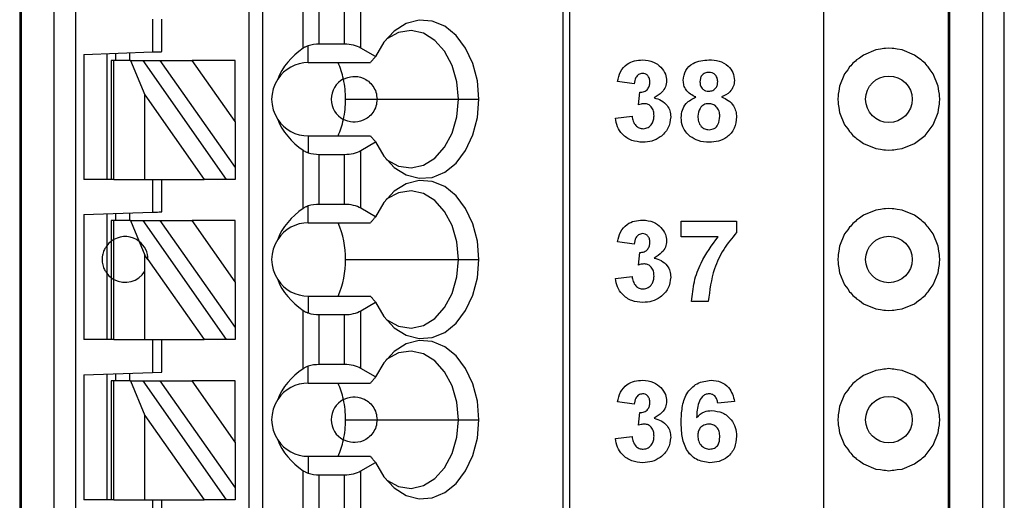
# Model space of a CAD drawing. Units: inches. Extents: x 0.1 to 14.1, y 0.1 to 9.1.
# Drawn here: x 9.3 to 10.2, y 6.1 to 6.6 of the extents above; entities that cross this region are included whole.
import ezdxf

# ---------------------------------------------------------------- set-up
doc = ezdxf.new("R2010")
doc.units = ezdxf.units.IN
doc.header["$LTSCALE"] = 0.833333
doc.header["$MEASUREMENT"] = 0

msp = doc.modelspace()

# ---------------------------------------------------------------- linework, layer by layer
at = {"color": 7, "linetype": 'Continuous', "lineweight": 25}
for p, q in [((9.31377, 7.10228), (9.31377, 4.14953)), ((9.31496, 7.10228), (9.31496, 4.14953)), ((9.34345, 4.14953), (9.34345, 7.10228)), ((9.36195, 4.14953), (9.36195, 7.10228)), ((9.51062, 7.10228), (9.51062, 4.20858)), ((9.52243, 7.10228), (9.52243, 4.20858)), ((9.78045, 7.10228), (9.78045, 4.14953)), ((9.78621, 7.10228), (9.78621, 4.14953)), ((10.11177, 7.10229), (10.11177, 4.14953)), ((10.11296, 7.10229), (10.11296, 4.14953)), ((10.14145, 4.14953), (10.14145, 7.10229)), ((10.15995, 4.14953), (10.15995, 7.10229)), ((10.00477, 4.19191), (10.00477, 7.05991)), ((9.55729, 6.52605), (9.55729, 6.57615)), ((9.60694, 6.52628), (9.60694, 6.57592)), ((9.57121, 6.52961), (9.57121, 6.57259)), ((9.59302, 6.52961), (9.59302, 6.57259)), ((9.42795, 6.5511), (9.42795, 6.52288)), ((9.43582, 6.52315), (9.43582, 6.5511)), ((9.5618, 6.5137), (9.5618, 6.52823)), ((9.59302, 6.52961), (9.57121, 6.52961)), ((9.61965, 6.51895), (9.60694, 6.52628)), ((10.04941, 6.52462), (10.03882, 6.52023)), ((10.05368, 6.52518), (10.04941, 6.52462)), ((10.05649, 6.52574), (10.05368, 6.52518)), ((10.05792, 6.52574), (10.05649, 6.52574)), ((10.06077, 6.52611), (10.05792, 6.52574)), ((10.06363, 6.52574), (10.06077, 6.52611)), ((10.06506, 6.52574), (10.06363, 6.52574)), ((10.06787, 6.52518), (10.06506, 6.52574)), ((10.07214, 6.52462), (10.06787, 6.52518)), ((10.08273, 6.52023), (10.07214, 6.52462)), ((9.36889, 6.52081), (9.42795, 6.52288)), ((9.36889, 6.52081), (9.36889, 6.41331)), ((9.38858, 6.5215), (9.38858, 6.41331)), ((9.39251, 6.51567), (9.39251, 6.41331)), ((9.39482, 6.51567), (9.39251, 6.51567)), ((9.39482, 6.41331), (9.39482, 6.51567)), ((9.40911, 6.51567), (9.39482, 6.51567)), ((9.39645, 6.51567), (9.39645, 6.52178)), ((9.40826, 6.52219), (9.40826, 6.51567)), ((9.40911, 6.51567), (9.42133, 6.48593)), ((9.40911, 6.51567), (9.41993, 6.51567)), ((9.4916, 6.41331), (9.41993, 6.51567)), ((9.41993, 6.51567), (9.43435, 6.51567)), ((9.43435, 6.51567), (9.49881, 6.4236)), ((9.43435, 6.51567), (9.46191, 6.51567)), ((9.49881, 6.46296), (9.46191, 6.51567)), ((9.49881, 6.51567), (9.46191, 6.51567)), ((9.49881, 6.46296), (9.49881, 6.51567)), ((10.03302, 6.51602), (10.03201, 6.51501)), ((10.0354, 6.51761), (10.03302, 6.51602)), ((10.03882, 6.52023), (10.0354, 6.51761)), ((10.08614, 6.51761), (10.08273, 6.52023)), ((10.08852, 6.51602), (10.08614, 6.51761)), ((10.08954, 6.51501), (10.08852, 6.51602)), ((9.5618, 6.5137), (9.61519, 6.5137)), ((10.02537, 6.50758), (10.02275, 6.50416)), ((10.02696, 6.50996), (10.02537, 6.50758)), ((10.02797, 6.51097), (10.02696, 6.50996)), ((10.02973, 6.51325), (10.02797, 6.51097)), ((10.03201, 6.51501), (10.02973, 6.51325)), ((10.09182, 6.51325), (10.08954, 6.51501)), ((10.09357, 6.51097), (10.09182, 6.51325)), ((10.09459, 6.50996), (10.09357, 6.51097)), ((10.09618, 6.50758), (10.09459, 6.50996)), ((10.0988, 6.50416), (10.09618, 6.50758)), ((10.02275, 6.50416), (10.01836, 6.49357)), ((10.10319, 6.49357), (10.0988, 6.50416)), ((9.84185, 6.49546), (9.8275, 6.49748)), ((10.01836, 6.49357), (10.0178, 6.4893)), ((10.10375, 6.4893), (10.10319, 6.49357)), ((9.42133, 6.41331), (9.42133, 6.48593)), ((9.42133, 6.48593), (9.47218, 6.41331)), ((9.59387, 6.48221), (9.62086, 6.48221)), ((9.62086, 6.48221), (9.69085, 6.48221)), ((9.69085, 6.48221), (9.70842, 6.48221)), ((9.84544, 6.47742), (9.84659, 6.48828)), ((10.01724, 6.48506), (10.01687, 6.48221)), ((10.01687, 6.48221), (10.01724, 6.47935)), ((10.0178, 6.4893), (10.01724, 6.48649)), ((10.01724, 6.48649), (10.01724, 6.48506)), ((10.10431, 6.48649), (10.10375, 6.4893)), ((10.10431, 6.48506), (10.10431, 6.48649)), ((10.10468, 6.48221), (10.10431, 6.48506)), ((10.10431, 6.47935), (10.10468, 6.48221)), ((10.01724, 6.47935), (10.01724, 6.47792)), ((10.01724, 6.47792), (10.0178, 6.47511)), ((10.0178, 6.47511), (10.01836, 6.47084)), ((10.10319, 6.47084), (10.10375, 6.47511)), ((10.10375, 6.47511), (10.10431, 6.47792)), ((10.10431, 6.47792), (10.10431, 6.47935)), ((9.8257, 6.46599), (9.84006, 6.46764)), ((10.01836, 6.47084), (10.02275, 6.46025)), ((10.0988, 6.46025), (10.10319, 6.47084)), ((9.49881, 6.46296), (9.49881, 6.4236)), ((10.02275, 6.46025), (10.02537, 6.45684)), ((10.02537, 6.45684), (10.02696, 6.45446)), ((10.09459, 6.45446), (10.09618, 6.45684)), ((10.09618, 6.45684), (10.0988, 6.46025)), ((9.5618, 6.45071), (9.5618, 6.43618)), ((9.5618, 6.45071), (9.61519, 6.45071)), ((10.02696, 6.45446), (10.02797, 6.45344)), ((10.02797, 6.45344), (10.02973, 6.45116)), ((10.02973, 6.45116), (10.03201, 6.44941)), ((10.03201, 6.44941), (10.03302, 6.44839)), ((10.03302, 6.44839), (10.03541, 6.4468)), ((10.08614, 6.4468), (10.08852, 6.44839)), ((10.08852, 6.44839), (10.08954, 6.44941)), ((10.08954, 6.44941), (10.09182, 6.45116)), ((10.09182, 6.45116), (10.09357, 6.45344)), ((10.09357, 6.45344), (10.09459, 6.45446)), ((9.60694, 6.43813), (9.61965, 6.44546)), ((10.03541, 6.4468), (10.03882, 6.44418)), ((10.03882, 6.44418), (10.04941, 6.43979)), ((10.04941, 6.43979), (10.05368, 6.43923)), ((10.06787, 6.43923), (10.07214, 6.43979)), ((10.07214, 6.43979), (10.08273, 6.44418)), ((10.08273, 6.44418), (10.08614, 6.4468)), ((9.55729, 6.38826), (9.55729, 6.43836)), ((9.57121, 6.39182), (9.57121, 6.4348)), ((9.57121, 6.4348), (9.59302, 6.4348)), ((9.59302, 6.39182), (9.59302, 6.4348)), ((9.60694, 6.38849), (9.60694, 6.43813)), ((10.05368, 6.43923), (10.05649, 6.43867)), ((10.05649, 6.43867), (10.05792, 6.43867)), ((10.05792, 6.43867), (10.06077, 6.4383)), ((10.06077, 6.4383), (10.06363, 6.43867)), ((10.06363, 6.43867), (10.06506, 6.43867)), ((10.06506, 6.43867), (10.06787, 6.43923)), ((9.49881, 6.4236), (9.49881, 6.41331)), ((9.39251, 6.41331), (9.36889, 6.41331)), ((9.39482, 6.41331), (9.39251, 6.41331)), ((9.39482, 6.41331), (9.42133, 6.41331)), ((9.42133, 6.41331), (9.47218, 6.41331)), ((9.42795, 6.41331), (9.42795, 6.38508)), ((9.43582, 6.38536), (9.43582, 6.41331)), ((9.4916, 6.41331), (9.47218, 6.41331)), ((9.49881, 6.41331), (9.4916, 6.41331)), ((9.5618, 6.37591), (9.5618, 6.39044)), ((9.59302, 6.39182), (9.57121, 6.39182)), ((9.36889, 6.38302), (9.42795, 6.38508)), ((9.36889, 6.38302), (9.36889, 6.27551)), ((9.38858, 6.38371), (9.38858, 6.35622)), ((9.39645, 6.37788), (9.39645, 6.38398)), ((9.40826, 6.38439), (9.40826, 6.37788)), ((9.61965, 6.38115), (9.60694, 6.38849)), ((10.03882, 6.38244), (10.0354, 6.37982)), ((10.04941, 6.38682), (10.03882, 6.38244)), ((10.05368, 6.38739), (10.04941, 6.38682)), ((10.05649, 6.38794), (10.05368, 6.38739)), ((10.05792, 6.38794), (10.05649, 6.38794)), ((10.06077, 6.38832), (10.05792, 6.38794)), ((10.06363, 6.38794), (10.06077, 6.38832)), ((10.06506, 6.38794), (10.06363, 6.38794)), ((10.06787, 6.38739), (10.06506, 6.38794)), ((10.07214, 6.38682), (10.06787, 6.38739)), ((10.08273, 6.38244), (10.07214, 6.38682)), ((10.08614, 6.37982), (10.08273, 6.38244)), ((9.39251, 6.37788), (9.39251, 6.36016)), ((9.39482, 6.37788), (9.39251, 6.37788)), ((9.39482, 6.36165), (9.39482, 6.37788)), ((9.40911, 6.37788), (9.39482, 6.37788)), ((9.40911, 6.37788), (9.41651, 6.35987)), ((9.40911, 6.37788), (9.41993, 6.37788)), ((9.4916, 6.27551), (9.41993, 6.37788)), ((9.41993, 6.37788), (9.43435, 6.37788)), ((9.43435, 6.37788), (9.49881, 6.28581)), ((9.43435, 6.37788), (9.46191, 6.37788)), ((9.49881, 6.32517), (9.46191, 6.37788)), ((9.49881, 6.37788), (9.46191, 6.37788)), ((9.49881, 6.32517), (9.49881, 6.37788)), ((9.5618, 6.37591), (9.61519, 6.37591)), ((9.88224, 6.36395), (9.88224, 6.37741)), ((9.88224, 6.37741), (9.9298, 6.37741)), ((9.9298, 6.37741), (9.9298, 6.36754)), ((10.02696, 6.37216), (10.02537, 6.36978)), ((10.02797, 6.37318), (10.02696, 6.37216)), ((10.02973, 6.37546), (10.02797, 6.37318)), ((10.03201, 6.37721), (10.02973, 6.37546)), ((10.03302, 6.37823), (10.03201, 6.37721)), ((10.0354, 6.37982), (10.03302, 6.37823)), ((10.08852, 6.37823), (10.08614, 6.37982)), ((10.08954, 6.37721), (10.08852, 6.37823)), ((10.09182, 6.37546), (10.08954, 6.37721)), ((10.09357, 6.37318), (10.09182, 6.37546)), ((10.09459, 6.37216), (10.09357, 6.37318)), ((10.09618, 6.36978), (10.09459, 6.37216)), ((9.91397, 6.36395), (9.88224, 6.36395)), ((10.02275, 6.36637), (10.01836, 6.35578)), ((10.02537, 6.36978), (10.02275, 6.36637)), ((10.0988, 6.36637), (10.09618, 6.36978)), ((10.10319, 6.35578), (10.0988, 6.36637)), ((9.38858, 6.35622), (9.38858, 6.3326)), ((9.39251, 6.36016), (9.39251, 6.32866)), ((9.39482, 6.32717), (9.39482, 6.36165)), ((9.41651, 6.35987), (9.42133, 6.34814)), ((9.84185, 6.35767), (9.8275, 6.35969)), ((10.01836, 6.35578), (10.0178, 6.35151)), ((10.10375, 6.35151), (10.10319, 6.35578)), ((9.42133, 6.33449), (9.42133, 6.34814)), ((9.42401, 6.34431), (9.42133, 6.34814)), ((9.84544, 6.33962), (9.84659, 6.35049)), ((10.01724, 6.34726), (10.01687, 6.34441)), ((10.0178, 6.35151), (10.01724, 6.3487)), ((10.01724, 6.3487), (10.01724, 6.34726)), ((10.10431, 6.3487), (10.10375, 6.35151)), ((10.10431, 6.34726), (10.10431, 6.3487)), ((10.10468, 6.34441), (10.10431, 6.34726)), ((9.42401, 6.34431), (9.47218, 6.27551)), ((9.59387, 6.34441), (9.69085, 6.34441)), ((9.69085, 6.34441), (9.70842, 6.34441)), ((10.01687, 6.34441), (10.01724, 6.34156)), ((10.01724, 6.34156), (10.01724, 6.34012)), ((10.01724, 6.34012), (10.0178, 6.33732)), ((10.10375, 6.33732), (10.10431, 6.34012)), ((10.10431, 6.34156), (10.10468, 6.34441)), ((10.10431, 6.34012), (10.10431, 6.34156)), ((9.38858, 6.3326), (9.38858, 6.27551)), ((9.42133, 6.27551), (9.42133, 6.33449)), ((9.8257, 6.32819), (9.84006, 6.32985)), ((10.0178, 6.33732), (10.01836, 6.33305)), ((10.01836, 6.33305), (10.02275, 6.32246)), ((10.0988, 6.32246), (10.10319, 6.33305)), ((10.10319, 6.33305), (10.10375, 6.33732)), ((9.39251, 6.32866), (9.39251, 6.27551)), ((9.39482, 6.27551), (9.39482, 6.32717)), ((9.49881, 6.32517), (9.49881, 6.28581)), ((10.02275, 6.32246), (10.02537, 6.31904)), ((10.09618, 6.31904), (10.0988, 6.32246)), ((9.5618, 6.31291), (9.5618, 6.29839)), ((9.5618, 6.31291), (9.61519, 6.31291)), ((10.02537, 6.31904), (10.02696, 6.31666)), ((10.02696, 6.31666), (10.02797, 6.31565)), ((10.02797, 6.31565), (10.02973, 6.31336)), ((10.02973, 6.31336), (10.03201, 6.31161)), ((10.08954, 6.31161), (10.09182, 6.31336)), ((10.09182, 6.31336), (10.09357, 6.31565)), ((10.09357, 6.31565), (10.09459, 6.31666)), ((10.09459, 6.31666), (10.09618, 6.31904)), ((9.60694, 6.30033), (9.61965, 6.30767)), ((9.90557, 6.30831), (9.89121, 6.30831)), ((10.03201, 6.31161), (10.03302, 6.3106)), ((10.03302, 6.3106), (10.03541, 6.30901)), ((10.03541, 6.30901), (10.03882, 6.30639)), ((10.03882, 6.30639), (10.04941, 6.302)), ((10.07214, 6.302), (10.08273, 6.30639)), ((10.08273, 6.30639), (10.08614, 6.30901)), ((10.08614, 6.30901), (10.08852, 6.3106)), ((10.08852, 6.3106), (10.08954, 6.31161)), ((9.55729, 6.25046), (9.55729, 6.30056)), ((9.57121, 6.25402), (9.57121, 6.297)), ((9.57121, 6.297), (9.59302, 6.297)), ((9.59302, 6.25402), (9.59302, 6.297)), ((9.60694, 6.25069), (9.60694, 6.30033)), ((10.04941, 6.302), (10.05368, 6.30144)), ((10.05368, 6.30144), (10.05649, 6.30088)), ((10.05649, 6.30088), (10.05792, 6.30088)), ((10.05792, 6.30088), (10.06077, 6.3005)), ((10.06077, 6.3005), (10.06363, 6.30088)), ((10.06363, 6.30088), (10.06506, 6.30088)), ((10.06506, 6.30088), (10.06787, 6.30144)), ((10.06787, 6.30144), (10.07214, 6.302)), ((9.49881, 6.28581), (9.49881, 6.27551)), ((9.39251, 6.27551), (9.36889, 6.27551)), ((9.39482, 6.27551), (9.39251, 6.27551)), ((9.39482, 6.27551), (9.42133, 6.27551)), ((9.42133, 6.27551), (9.47218, 6.27551)), ((9.42795, 6.27551), (9.42795, 6.24729)), ((9.43582, 6.24756), (9.43582, 6.27551)), ((9.4916, 6.27551), (9.47218, 6.27551)), ((9.49881, 6.27551), (9.4916, 6.27551)), ((9.59302, 6.25402), (9.57121, 6.25402)), ((9.36889, 6.24522), (9.42795, 6.24729)), ((9.36889, 6.24522), (9.36889, 6.13772)), ((9.38858, 6.24591), (9.38858, 6.13772)), ((9.39645, 6.24008), (9.39645, 6.24619)), ((9.40826, 6.2466), (9.40826, 6.24008)), ((9.42795, 6.24729), (9.43582, 6.24756)), ((9.5618, 6.23811), (9.5618, 6.25264)), ((9.61965, 6.24336), (9.60694, 6.25069)), ((10.04941, 6.24903), (10.03882, 6.24464)), ((10.05368, 6.24959), (10.04941, 6.24903)), ((10.05649, 6.25015), (10.05368, 6.24959)), ((10.05792, 6.25015), (10.05649, 6.25015)), ((10.06077, 6.25052), (10.05792, 6.25015)), ((10.06363, 6.25015), (10.06077, 6.25052)), ((10.06506, 6.25015), (10.06363, 6.25015)), ((10.06787, 6.24959), (10.06506, 6.25015)), ((10.07214, 6.24903), (10.06787, 6.24959)), ((10.08273, 6.24464), (10.07214, 6.24903)), ((9.39251, 6.24008), (9.39251, 6.13772)), ((9.39482, 6.24008), (9.39251, 6.24008)), ((9.39482, 6.13772), (9.39482, 6.24008)), ((9.40911, 6.24008), (9.39482, 6.24008)), ((9.40911, 6.24008), (9.42133, 6.21034)), ((9.40911, 6.24008), (9.41993, 6.24008)), ((9.4916, 6.13772), (9.41993, 6.24008)), ((9.41993, 6.24008), (9.43435, 6.24008)), ((9.43435, 6.24008), (9.49881, 6.14801)), ((9.43435, 6.24008), (9.46191, 6.24008)), ((9.49881, 6.18737), (9.46191, 6.24008)), ((9.49881, 6.24008), (9.46191, 6.24008)), ((9.49881, 6.18737), (9.49881, 6.24008)), ((9.5618, 6.23811), (9.61519, 6.23811)), ((10.02973, 6.23766), (10.02797, 6.23538)), ((10.03201, 6.23942), (10.02973, 6.23766)), ((10.03302, 6.24043), (10.03201, 6.23942)), ((10.0354, 6.24202), (10.03302, 6.24043)), ((10.03882, 6.24464), (10.0354, 6.24202)), ((10.08614, 6.24202), (10.08273, 6.24464)), ((10.08852, 6.24043), (10.08614, 6.24202)), ((10.08954, 6.23942), (10.08852, 6.24043)), ((10.09182, 6.23766), (10.08954, 6.23942)), ((10.09357, 6.23538), (10.09182, 6.23766)), ((10.02275, 6.22857), (10.01836, 6.21798)), ((10.02537, 6.23199), (10.02275, 6.22857)), ((10.02696, 6.23437), (10.02537, 6.23199)), ((10.02797, 6.23538), (10.02696, 6.23437)), ((10.09459, 6.23437), (10.09357, 6.23538)), ((10.09618, 6.23199), (10.09459, 6.23437)), ((10.0988, 6.22857), (10.09618, 6.23199)), ((10.10319, 6.21798), (10.0988, 6.22857)), ((9.84185, 6.21987), (9.8275, 6.22189)), ((9.92801, 6.22224), (9.91365, 6.22077)), ((9.84544, 6.20183), (9.84659, 6.21269)), ((10.0178, 6.21371), (10.01724, 6.2109)), ((10.01836, 6.21798), (10.0178, 6.21371)), ((10.10375, 6.21371), (10.10319, 6.21798)), ((10.10431, 6.2109), (10.10375, 6.21371)), ((9.42133, 6.13772), (9.42133, 6.21034)), ((9.42133, 6.21034), (9.47218, 6.13772)), ((9.59387, 6.20662), (9.62086, 6.20662)), ((9.62086, 6.20662), (9.69085, 6.20662)), ((9.69085, 6.20662), (9.70842, 6.20662)), ((10.01724, 6.20947), (10.01687, 6.20662)), ((10.01687, 6.20662), (10.01724, 6.20376)), ((10.01724, 6.2109), (10.01724, 6.20947)), ((10.01724, 6.20376), (10.01724, 6.20233)), ((10.10431, 6.20947), (10.10431, 6.2109)), ((10.10468, 6.20662), (10.10431, 6.20947)), ((10.10431, 6.20376), (10.10468, 6.20662)), ((10.10431, 6.20233), (10.10431, 6.20376)), ((10.01724, 6.20233), (10.0178, 6.19952)), ((10.0178, 6.19952), (10.01836, 6.19525)), ((10.01836, 6.19525), (10.02275, 6.18466)), ((10.0988, 6.18466), (10.10319, 6.19525)), ((10.10319, 6.19525), (10.10375, 6.19952)), ((10.10375, 6.19952), (10.10431, 6.20233)), ((9.49881, 6.18737), (9.49881, 6.14801)), ((9.8257, 6.1904), (9.84006, 6.19205)), ((10.02275, 6.18466), (10.02537, 6.18125)), ((10.02537, 6.18125), (10.02696, 6.17887)), ((10.02696, 6.17887), (10.02797, 6.17785)), ((10.02797, 6.17785), (10.02973, 6.17557)), ((10.09182, 6.17557), (10.09357, 6.17785)), ((10.09357, 6.17785), (10.09459, 6.17887)), ((10.09459, 6.17887), (10.09618, 6.18125)), ((10.09618, 6.18125), (10.0988, 6.18466)), ((9.5618, 6.17512), (9.5618, 6.16059)), ((9.5618, 6.17512), (9.61519, 6.17512)), ((9.60694, 6.16254), (9.61965, 6.16987)), ((10.02973, 6.17557), (10.03201, 6.17382)), ((10.03201, 6.17382), (10.03302, 6.1728)), ((10.03302, 6.1728), (10.03541, 6.17121)), ((10.03541, 6.17121), (10.03882, 6.16859)), ((10.08273, 6.16859), (10.08614, 6.17121)), ((10.08614, 6.17121), (10.08852, 6.1728)), ((10.08852, 6.1728), (10.08954, 6.17382)), ((10.08954, 6.17382), (10.09182, 6.17557)), ((9.55729, 6.11267), (9.55729, 6.16277)), ((9.60694, 6.1129), (9.60694, 6.16254)), ((10.03882, 6.16859), (10.04941, 6.1642)), ((10.04941, 6.1642), (10.05368, 6.16364)), ((10.05368, 6.16364), (10.05649, 6.16308)), ((10.05649, 6.16308), (10.05792, 6.16308)), ((10.05792, 6.16308), (10.06077, 6.16271)), ((10.06077, 6.16271), (10.06363, 6.16308)), ((10.06363, 6.16308), (10.06506, 6.16308)), ((10.06506, 6.16308), (10.06787, 6.16364)), ((10.06787, 6.16364), (10.07214, 6.1642)), ((10.07214, 6.1642), (10.08273, 6.16859)), ((9.57121, 6.11623), (9.57121, 6.15921)), ((9.57121, 6.15921), (9.59302, 6.15921)), ((9.59302, 6.11623), (9.59302, 6.15921)), ((9.49881, 6.14801), (9.49881, 6.13772)), ((9.39251, 6.13772), (9.36889, 6.13772)), ((9.39482, 6.13772), (9.39251, 6.13772)), ((9.39482, 6.13772), (9.42133, 6.13772)), ((9.42133, 6.13772), (9.47218, 6.13772)), ((9.42795, 6.13772), (9.42795, 6.10949)), ((9.43582, 6.10977), (9.43582, 6.13772)), ((9.4916, 6.13772), (9.47218, 6.13772)), ((9.49881, 6.13772), (9.4916, 6.13772))]:
    msp.add_line(p, q, dxfattribs=at)
at = {"color": 7, "linetype": 'Continuous', "lineweight": 25, "flags": 128}
for points in [[(9.70842, 6.48221), (9.70711, 6.498), (9.70324, 6.51293), (9.69704, 6.52619), (9.68883, 6.53705), (9.67907, 6.54493), (9.66828, 6.5494), (9.65705, 6.5502), (9.646, 6.54731), (9.63572, 6.54088), (9.62677, 6.53125), (9.61965, 6.51895)], [(9.69085, 6.48221), (9.68947, 6.49727), (9.68542, 6.51133), (9.67896, 6.52347), (9.67053, 6.53288), (9.66068, 6.53894), (9.65007, 6.54125), (9.63939, 6.53964), (9.62935, 6.53424), (9.6287, 6.53374)], [(9.42795, 6.52288), (9.42948, 6.52293), (9.43096, 6.52298), (9.43232, 6.52303), (9.43351, 6.52307), (9.43449, 6.5231), (9.43522, 6.52313), (9.43567, 6.52315), (9.43582, 6.52315)], [(9.61965, 6.44546), (9.62677, 6.43316), (9.63572, 6.42354), (9.646, 6.4171), (9.65705, 6.41421), (9.66828, 6.41502), (9.67907, 6.41948), (9.68883, 6.42736), (9.69704, 6.43823), (9.70324, 6.45149), (9.70711, 6.46642), (9.70842, 6.48221)], [(9.6287, 6.43068), (9.62935, 6.43017), (9.63939, 6.42477), (9.65007, 6.42317), (9.66068, 6.42547), (9.67053, 6.43153), (9.67896, 6.44094), (9.68542, 6.45308), (9.68947, 6.46714), (9.69085, 6.48221)], [(9.70842, 6.34441), (9.70711, 6.3602), (9.70324, 6.37513), (9.69704, 6.38839), (9.68883, 6.39926), (9.67907, 6.40714), (9.66828, 6.4116), (9.65705, 6.41241), (9.646, 6.40952), (9.63572, 6.40308), (9.62677, 6.39345), (9.61965, 6.38115)], [(9.69085, 6.34441), (9.68947, 6.35947), (9.68542, 6.37354), (9.67896, 6.38568), (9.67053, 6.39509), (9.66068, 6.40115), (9.65007, 6.40345), (9.63939, 6.40185), (9.62935, 6.39645), (9.6287, 6.39594)], [(9.42795, 6.38508), (9.42948, 6.38513), (9.43096, 6.38519), (9.43232, 6.38523), (9.43351, 6.38528), (9.43449, 6.38531), (9.43522, 6.38533), (9.43567, 6.38535), (9.43582, 6.38536)], [(9.61965, 6.30767), (9.62677, 6.29537), (9.63572, 6.28574), (9.646, 6.2793), (9.65705, 6.27641), (9.66828, 6.27722), (9.67907, 6.28169), (9.68883, 6.28957), (9.69704, 6.30043), (9.70324, 6.31369), (9.70711, 6.32862), (9.70842, 6.34441)], [(9.6287, 6.29288), (9.62935, 6.29237), (9.63939, 6.28697), (9.65007, 6.28537), (9.66068, 6.28768), (9.67053, 6.29373), (9.67896, 6.30314), (9.68542, 6.31528), (9.68947, 6.32935), (9.69085, 6.34441)], [(9.70842, 6.20662), (9.70711, 6.22241), (9.70324, 6.23734), (9.69704, 6.2506), (9.68883, 6.26146), (9.67907, 6.26934), (9.66828, 6.27381), (9.65705, 6.27461), (9.646, 6.27172), (9.63572, 6.26529), (9.62677, 6.25566), (9.61965, 6.24336)], [(9.69085, 6.20662), (9.68947, 6.22168), (9.68542, 6.23574), (9.67896, 6.24788), (9.67053, 6.25729), (9.66068, 6.26335), (9.65007, 6.26565), (9.63939, 6.26405), (9.62935, 6.25865), (9.6287, 6.25815)], [(9.61965, 6.16987), (9.62677, 6.15757), (9.63572, 6.14795), (9.646, 6.14151), (9.65705, 6.13862), (9.66828, 6.13943), (9.67907, 6.14389), (9.68883, 6.15177), (9.69704, 6.16264), (9.70324, 6.17589), (9.70711, 6.19083), (9.70842, 6.20662)], [(9.6287, 6.15508), (9.62935, 6.15458), (9.63939, 6.14918), (9.65007, 6.14758), (9.66068, 6.14988), (9.67053, 6.15594), (9.67896, 6.16535), (9.68542, 6.17749), (9.68947, 6.19155), (9.69085, 6.20662)]]:
    msp.add_lwpolyline(points, dxfattribs=at)
at = {"color": 7, "linetype": 'Continuous', "lineweight": 25}
for centre in [(10.06077, 6.48221), (10.06077, 6.34441), (10.06077, 6.20662)]:
    msp.add_circle(centre, 0.02, dxfattribs=at)
for centre, radius, start, end in [((9.5618, 6.48221), 0.0315, 90, 146.63786), ((9.52136, 6.48444), 0.07226, 12.13446, 23.88963), ((9.5618, 6.48221), 0.0315, 146.63786, 213.36214), ((9.60117, 6.48221), 0.01969, 117.74447, 242.25553), ((9.51201, 6.48228), 0.08186, 359.94605, 12.23232), ((9.51201, 6.48213), 0.08186, 347.76767, 0.05395), ((9.5618, 6.48221), 0.0315, 213.36214, 270), ((9.52136, 6.47997), 0.07226, 336.11035, 347.86561), ((9.5618, 6.34441), 0.0315, 90, 146.63786), ((9.51689, 6.34509), 0.07698, 359.49527, 23.59846), ((9.40432, 6.34441), 0.01969, 51.7617, 118.87123), ((9.40432, 6.34441), 0.01969, 359.69845, 51.7617), ((9.5618, 6.34441), 0.0315, 146.63786, 213.36214), ((9.5159, 6.34393), 0.07797, 336.5562, 0.35008), ((9.40432, 6.34441), 0.01969, 241.12877, 329.74928), ((9.5618, 6.34441), 0.0315, 213.36214, 270), ((9.5618, 6.20662), 0.0315, 90, 146.63786), ((9.52136, 6.20885), 0.07226, 12.13448, 23.88958), ((9.5618, 6.20662), 0.0315, 146.63786, 213.36214), ((9.60117, 6.20662), 0.01969, 117.74447, 242.25553), ((9.51201, 6.20669), 0.08186, 359.94605, 12.23232), ((9.51201, 6.20654), 0.08186, 347.76768, 0.05395), ((9.5618, 6.20662), 0.0315, 213.36214, 270), ((9.52136, 6.20438), 0.07226, 336.11035, 347.86558)]:
    msp.add_arc(centre, radius, start, end, dxfattribs=at)
at = {"color": 8, "linetype": 'Continuous', "lineweight": 25}
for start, end in [(126.8699, 143.1301), (216.8699, 233.1301)]:
    msp.add_arc((9.40432, 6.34441), 0.01969, start, end, dxfattribs=at)
at = {"color": 7, "linetype": 'Continuous', "lineweight": 25}
for centre, major_axis, ratio, start_param, end_param in [((9.60223, 6.48221), (0.07003, 0), 0.816497, 2.267626, 2.83382), ((9.57121, 6.51825), (0.01969, 0), 0.57735, 1.570796, 2.069031), ((9.59302, 6.51825), (0.01969, 0), 0.57735, 0.785398, 1.570796), ((9.60223, 6.48221), (0.07003, 0), 0.816497, 3.449365, 4.015559), ((9.57121, 6.44616), (0.01969, 0), 0.57735, 4.214155, 4.712389), ((9.59302, 6.44616), (0.01969, 0), 0.57735, 4.712389, 5.497787), ((9.57121, 6.38045), (0.01969, 0), 0.57735, 1.570796, 2.069031), ((9.59302, 6.38045), (0.01969, 0), 0.57735, 0.785398, 1.570796), ((9.60223, 6.34441), (0.07003, 0), 0.816497, 2.267626, 2.83382), ((9.60223, 6.34441), (0.07003, 0), 0.816497, 3.449365, 4.015559), ((9.57121, 6.30837), (0.01969, 0), 0.57735, 4.214155, 4.712389), ((9.59302, 6.30837), (0.01969, 0), 0.57735, 4.712389, 5.497787), ((9.57121, 6.24266), (0.01969, 0), 0.57735, 1.570796, 2.069031), ((9.59302, 6.24266), (0.01969, 0), 0.57735, 0.785398, 1.570796), ((9.60223, 6.20662), (0.07003, 0), 0.816497, 2.267626, 2.83382), ((9.60223, 6.20662), (0.07003, 0), 0.816497, 3.449365, 4.015559), ((9.57121, 6.17057), (0.01969, 0), 0.57735, 4.214155, 4.712389), ((9.59302, 6.17057), (0.01969, 0), 0.57735, 4.712389, 5.497787)]:
    msp.add_ellipse(centre, major_axis=major_axis, ratio=ratio, start_param=start_param, end_param=end_param, dxfattribs=at)
for points, knots in [([(9.5618, 6.52823), (9.56123, 6.52803), (9.5603, 6.52771), (9.55911, 6.52714), (9.55816, 6.52662), (9.55758, 6.52624), (9.55729, 6.52605)], [0, 0, 0, 0, 0.339818, 0.559937, 0.780014, 1, 1, 1, 1]), ([(9.61965, 6.51895), (9.61914, 6.51836), (9.6183, 6.51738), (9.61714, 6.51601), (9.61616, 6.51486), (9.61551, 6.51409), (9.61519, 6.5137)], [0, 0, 0, 0, 0.339998, 0.56, 0.779998, 1, 1, 1, 1]), ([(9.8275, 6.49748), (9.82818, 6.50035), (9.82954, 6.50607), (9.8351, 6.51249), (9.84209, 6.51562), (9.84669, 6.51594), (9.84899, 6.5161)], [0, 0, 0, 0, 0.280654, 0.559158, 0.779462, 1, 1, 1, 1]), ([(9.84899, 6.5161), (9.85233, 6.51584), (9.85829, 6.51537), (9.8628, 6.51151), (9.86478, 6.50981)], [0, 0, 0, 0, 0.55981, 1, 1, 1, 1]), ([(9.88403, 6.49838), (9.88445, 6.50135), (9.88528, 6.50731), (9.89359, 6.51505), (9.90131, 6.5157), (9.90602, 6.5161)], [0, 0, 0, 0, 0.279834, 0.560042, 1, 1, 1, 1]), ([(9.90602, 6.5161), (9.909, 6.51595), (9.91494, 6.51565), (9.92245, 6.51165), (9.92728, 6.5054), (9.92776, 6.50072), (9.92801, 6.49838)], [0, 0, 0, 0, 0.280921, 0.560278, 0.7801, 1, 1, 1, 1]), ([(9.86478, 6.50981), (9.86633, 6.50788), (9.86909, 6.50444), (9.8695, 6.50008), (9.86968, 6.49816)], [0, 0, 0, 0, 0.55964, 1, 1, 1, 1]), ([(9.59201, 6.49963), (9.59459, 6.50062), (9.59975, 6.5026), (9.60749, 6.50135), (9.6135, 6.49788), (9.61744, 6.49377), (9.62029, 6.48837), (9.62067, 6.48426), (9.62086, 6.48221)], [0, 0, 0, 0, 0.250248, 0.49984, 0.62505, 0.750121, 0.875085, 1, 1, 1, 1]), ([(9.84905, 6.50444), (9.84787, 6.50422), (9.8455, 6.5038), (9.84264, 6.50032), (9.84215, 6.49731), (9.84185, 6.49546)], [0, 0, 0, 0, 0.278591, 0.558881, 1, 1, 1, 1]), ([(9.85532, 6.49698), (9.85526, 6.49801), (9.85514, 6.50006), (9.85368, 6.50262), (9.85148, 6.50423), (9.84986, 6.50437), (9.84905, 6.50444)], [0, 0, 0, 0, 0.280618, 0.560034, 0.77985, 1, 1, 1, 1]), ([(9.90611, 6.50533), (9.90492, 6.50523), (9.90257, 6.50502), (9.89992, 6.50284), (9.89855, 6.5001), (9.89845, 6.49825), (9.89839, 6.49733)], [0, 0, 0, 0, 0.279983, 0.558959, 0.779267, 1, 1, 1, 1]), ([(9.91365, 6.49737), (9.91356, 6.49853), (9.91338, 6.50085), (9.91147, 6.5036), (9.90883, 6.50513), (9.90702, 6.50527), (9.90611, 6.50533)], [0, 0, 0, 0, 0.280234, 0.5595, 0.77949, 1, 1, 1, 1]), ([(9.84659, 6.48828), (9.84792, 6.48833), (9.85057, 6.48843), (9.85364, 6.49078), (9.85513, 6.49388), (9.85525, 6.49594), (9.85532, 6.49698)], [0, 0, 0, 0, 0.2803244, 0.5585234, 0.7790293, 1, 1, 1, 1]), ([(9.86968, 6.49816), (9.86948, 6.49636), (9.8691, 6.49276), (9.86537, 6.48726), (9.86137, 6.48489), (9.85893, 6.48345)], [0, 0, 0, 0, 0.279834, 0.559844, 1, 1, 1, 1]), ([(9.89493, 6.48416), (9.89328, 6.48488), (9.89, 6.48632), (9.88641, 6.48994), (9.88437, 6.49415), (9.88415, 6.49697), (9.88403, 6.49838)], [0, 0, 0, 0, 0.280254, 0.559497, 0.779752, 1, 1, 1, 1]), ([(9.89839, 6.49733), (9.89847, 6.49615), (9.89863, 6.49379), (9.9005, 6.49092), (9.9032, 6.48938), (9.90505, 6.48925), (9.90598, 6.48918)], [0, 0, 0, 0, 0.280386, 0.559376, 0.779416, 1, 1, 1, 1]), ([(9.90598, 6.48918), (9.90717, 6.48929), (9.90956, 6.48951), (9.91222, 6.49175), (9.91351, 6.49457), (9.9136, 6.49644), (9.91365, 6.49737)], [0, 0, 0, 0, 0.279949, 0.558762, 0.77916, 1, 1, 1, 1]), ([(9.92801, 6.49838), (9.92782, 6.49659), (9.92745, 6.493), (9.92372, 6.48749), (9.91956, 6.48542), (9.91701, 6.48416)], [0, 0, 0, 0, 0.280276, 0.5607, 1, 1, 1, 1]), ([(9.62086, 6.48221), (9.62067, 6.48015), (9.62029, 6.47604), (9.61744, 6.47064), (9.6135, 6.46653), (9.60749, 6.46306), (9.59975, 6.46181), (9.59459, 6.46379), (9.59201, 6.46478)], [0, 0, 0, 0, 0.124916, 0.249879, 0.37495, 0.50016, 0.749751, 1, 1, 1, 1]), ([(9.85893, 6.48345), (9.86108, 6.48285), (9.86537, 6.48165), (9.87009, 6.47741), (9.87287, 6.47232), (9.87313, 6.46883), (9.87326, 6.46708)], [0, 0, 0, 0, 0.280151, 0.559724, 0.779778, 1, 1, 1, 1]), ([(9.88224, 6.46642), (9.88245, 6.46859), (9.88288, 6.47292), (9.88679, 6.47997), (9.89185, 6.48257), (9.89493, 6.48416)], [0, 0, 0, 0, 0.280814, 0.561367, 1, 1, 1, 1]), ([(9.91701, 6.48416), (9.91898, 6.48329), (9.9229, 6.48154), (9.92708, 6.47711), (9.92945, 6.47205), (9.92969, 6.46868), (9.9298, 6.467)], [0, 0, 0, 0, 0.2802111, 0.5597659, 0.7797853, 1, 1, 1, 1]), ([(9.85079, 6.47841), (9.84977, 6.47833), (9.84795, 6.47818), (9.84621, 6.47765), (9.84544, 6.47742)], [0, 0, 0, 0, 0.559676, 1, 1, 1, 1]), ([(9.85891, 6.46796), (9.85883, 6.46935), (9.85868, 6.47212), (9.85683, 6.47559), (9.85406, 6.47801), (9.85188, 6.47828), (9.85079, 6.47841)], [0, 0, 0, 0, 0.280736, 0.560297, 0.780291, 1, 1, 1, 1]), ([(9.90599, 6.47841), (9.90448, 6.47827), (9.90146, 6.47798), (9.89753, 6.47385), (9.89695, 6.47003), (9.8966, 6.4677)], [0, 0, 0, 0, 0.280652, 0.560378, 1, 1, 1, 1]), ([(9.91544, 6.46754), (9.91534, 6.46906), (9.91513, 6.47209), (9.91283, 6.47577), (9.90957, 6.47808), (9.90718, 6.4783), (9.90599, 6.47841)], [0, 0, 0, 0, 0.28059, 0.560004, 0.779893, 1, 1, 1, 1]), ([(9.84924, 6.44521), (9.84599, 6.44549), (9.83949, 6.44606), (9.83183, 6.45142), (9.8271, 6.45845), (9.82617, 6.46347), (9.8257, 6.46599)], [0, 0, 0, 0, 0.280013, 0.55937, 0.779555, 1, 1, 1, 1]), ([(9.84006, 6.46764), (9.8403, 6.46618), (9.84077, 6.46326), (9.84289, 6.45963), (9.84603, 6.45725), (9.84836, 6.457), (9.84952, 6.45687)], [0, 0, 0, 0, 0.280726, 0.560371, 0.780269, 1, 1, 1, 1]), ([(9.87326, 6.46708), (9.8728, 6.46369), (9.87187, 6.4569), (9.86506, 6.44979), (9.85724, 6.44576), (9.85191, 6.44539), (9.84924, 6.44521)], [0, 0, 0, 0, 0.279053, 0.558762, 0.779239, 1, 1, 1, 1]), ([(9.84952, 6.45687), (9.85105, 6.45709), (9.8541, 6.45752), (9.8572, 6.46074), (9.85872, 6.46437), (9.85884, 6.46677), (9.85891, 6.46796)], [0, 0, 0, 0, 0.278837, 0.558289, 0.778837, 1, 1, 1, 1]), ([(9.88998, 6.45021), (9.88746, 6.45275), (9.88294, 6.4573), (9.88245, 6.46363), (9.88224, 6.46642)], [0, 0, 0, 0, 0.5583769, 1, 1, 1, 1]), ([(9.8966, 6.4677), (9.89669, 6.4661), (9.89687, 6.46292), (9.89907, 6.45893), (9.90243, 6.45637), (9.90494, 6.45611), (9.90619, 6.45598)], [0, 0, 0, 0, 0.2808107, 0.5601016, 0.7800339, 1, 1, 1, 1]), ([(9.90619, 6.45598), (9.90775, 6.4562), (9.91087, 6.45664), (9.91491, 6.46102), (9.91524, 6.46507), (9.91544, 6.46754)], [0, 0, 0, 0, 0.279753, 0.559853, 1, 1, 1, 1]), ([(9.9298, 6.467), (9.92945, 6.46362), (9.92875, 6.45686), (9.92227, 6.44944), (9.91435, 6.44569), (9.90906, 6.44537), (9.90641, 6.44521)], [0, 0, 0, 0, 0.279653, 0.558778, 0.779106, 1, 1, 1, 1]), ([(9.61519, 6.45071), (9.61569, 6.45011), (9.61651, 6.44913), (9.61767, 6.44777), (9.61866, 6.44662), (9.61932, 6.44585), (9.61965, 6.44546)], [0, 0, 0, 0, 0.339999, 0.560001, 0.78, 1, 1, 1, 1]), ([(9.90641, 6.44521), (9.9031, 6.4454), (9.89719, 6.44574), (9.89218, 6.44884), (9.88998, 6.45021)], [0, 0, 0, 0, 0.5600639, 1, 1, 1, 1]), ([(9.55729, 6.43836), (9.55774, 6.43807), (9.55849, 6.43759), (9.55965, 6.437), (9.56069, 6.43655), (9.56143, 6.43631), (9.5618, 6.43618)], [0, 0, 0, 0, 0.339951, 0.560039, 0.780051, 1, 1, 1, 1]), ([(9.5618, 6.39044), (9.56123, 6.39024), (9.5603, 6.38991), (9.55911, 6.38935), (9.55816, 6.38883), (9.55758, 6.38845), (9.55729, 6.38826)], [0, 0, 0, 0, 0.339817, 0.559937, 0.780015, 1, 1, 1, 1]), ([(9.61965, 6.38115), (9.61914, 6.38056), (9.6183, 6.37958), (9.61714, 6.37822), (9.61616, 6.37706), (9.61551, 6.37629), (9.61519, 6.37591)], [0, 0, 0, 0, 0.339998, 0.56, 0.779998, 1, 1, 1, 1]), ([(9.8275, 6.35969), (9.82818, 6.36255), (9.82954, 6.36827), (9.8351, 6.37469), (9.84209, 6.37783), (9.84669, 6.37815), (9.84899, 6.37831)], [0, 0, 0, 0, 0.280653, 0.559157, 0.779463, 1, 1, 1, 1]), ([(9.84899, 6.37831), (9.85233, 6.37804), (9.85829, 6.37757), (9.8628, 6.37371), (9.86478, 6.37201)], [0, 0, 0, 0, 0.559812, 1, 1, 1, 1]), ([(9.86478, 6.37201), (9.86633, 6.37009), (9.86909, 6.36665), (9.8695, 6.36228), (9.86967, 6.36036)], [0, 0, 0, 0, 0.559642, 1, 1, 1, 1]), ([(9.84905, 6.36664), (9.84787, 6.36643), (9.8455, 6.366), (9.84264, 6.36253), (9.84215, 6.35951), (9.84185, 6.35767)], [0, 0, 0, 0, 0.278589, 0.558882, 1, 1, 1, 1]), ([(9.85532, 6.35918), (9.85526, 6.36021), (9.85513, 6.36226), (9.85368, 6.36482), (9.85148, 6.36643), (9.84986, 6.36657), (9.84905, 6.36664)], [0, 0, 0, 0, 0.2806188, 0.5600342, 0.7798562, 1, 1, 1, 1]), ([(9.89121, 6.30831), (9.89178, 6.314), (9.8929, 6.32539), (9.89999, 6.34478), (9.90867, 6.35668), (9.91397, 6.36395)], [0, 0, 0, 0, 0.2801061, 0.5604116, 1, 1, 1, 1]), ([(9.9298, 6.36754), (9.92592, 6.36283), (9.91816, 6.35341), (9.90867, 6.33349), (9.90675, 6.31785), (9.90557, 6.30831)], [0, 0, 0, 0, 0.280103, 0.560589, 1, 1, 1, 1]), ([(9.38858, 6.35622), (9.38846, 6.35607), (9.38822, 6.35577), (9.38659, 6.35323), (9.38505, 6.34925), (9.38443, 6.34441), (9.38505, 6.33958), (9.38659, 6.33559), (9.38822, 6.33305), (9.38846, 6.33275), (9.38858, 6.3326)], [0, 0, 0, 0, 0.125043, 0.250004, 0.374961, 0.5, 0.625039, 0.749996, 0.874957, 1, 1, 1, 1]), ([(9.39482, 6.36165), (9.39437, 6.36139), (9.39364, 6.36096), (9.39297, 6.36049), (9.39259, 6.36021), (9.39254, 6.36018), (9.39251, 6.36016)], [0, 0, 0, 0, 0.33985, 0.559944, 0.780008, 1, 1, 1, 1]), ([(9.84659, 6.35049), (9.84792, 6.35054), (9.85057, 6.35064), (9.85364, 6.35299), (9.85513, 6.35608), (9.85525, 6.35815), (9.85532, 6.35918)], [0, 0, 0, 0, 0.280325, 0.558521, 0.779028, 1, 1, 1, 1]), ([(9.86967, 6.36036), (9.86948, 6.35856), (9.8691, 6.35496), (9.86537, 6.34947), (9.86137, 6.3471), (9.85893, 6.34565)], [0, 0, 0, 0, 0.2798356, 0.5598456, 1, 1, 1, 1]), ([(9.85079, 6.34062), (9.84977, 6.34053), (9.84795, 6.34038), (9.84621, 6.33985), (9.84544, 6.33962)], [0, 0, 0, 0, 0.559689, 1, 1, 1, 1]), ([(9.85891, 6.33017), (9.85883, 6.33156), (9.85868, 6.33432), (9.85683, 6.33779), (9.85406, 6.34021), (9.85188, 6.34048), (9.85079, 6.34062)], [0, 0, 0, 0, 0.280736, 0.560297, 0.780296, 1, 1, 1, 1]), ([(9.85893, 6.34565), (9.86108, 6.34505), (9.86537, 6.34386), (9.87009, 6.33961), (9.87287, 6.33452), (9.87313, 6.33103), (9.87326, 6.32929)], [0, 0, 0, 0, 0.280149, 0.559722, 0.779777, 1, 1, 1, 1]), ([(9.84006, 6.32985), (9.8403, 6.32838), (9.84077, 6.32546), (9.84289, 6.32183), (9.84603, 6.31946), (9.84836, 6.3192), (9.84952, 6.31908)], [0, 0, 0, 0, 0.2807275, 0.5603707, 0.780265, 1, 1, 1, 1]), ([(9.84952, 6.31908), (9.85105, 6.31929), (9.8541, 6.31973), (9.8572, 6.32294), (9.85872, 6.32658), (9.85884, 6.32897), (9.85891, 6.33017)], [0, 0, 0, 0, 0.278833, 0.558286, 0.778836, 1, 1, 1, 1]), ([(9.39251, 6.32866), (9.39257, 6.32862), (9.39266, 6.32855), (9.39326, 6.32812), (9.39393, 6.32768), (9.39452, 6.32734), (9.39482, 6.32717)], [0, 0, 0, 0, 0.339198, 0.559428, 0.779696, 1, 1, 1, 1]), ([(9.84924, 6.30741), (9.84599, 6.30769), (9.83949, 6.30826), (9.83183, 6.31362), (9.8271, 6.32065), (9.82617, 6.32568), (9.8257, 6.32819)], [0, 0, 0, 0, 0.280015, 0.55937, 0.779556, 1, 1, 1, 1]), ([(9.87326, 6.32929), (9.8728, 6.3259), (9.87187, 6.31911), (9.86506, 6.31199), (9.85724, 6.30796), (9.85191, 6.30759), (9.84924, 6.30741)], [0, 0, 0, 0, 0.279054, 0.558763, 0.779239, 1, 1, 1, 1]), ([(9.61519, 6.31291), (9.61569, 6.31232), (9.61651, 6.31134), (9.61767, 6.30997), (9.61866, 6.30882), (9.61932, 6.30805), (9.61965, 6.30767)], [0, 0, 0, 0, 0.34, 0.560001, 0.78, 1, 1, 1, 1]), ([(9.55729, 6.30056), (9.55774, 6.30027), (9.55849, 6.29979), (9.55965, 6.29921), (9.56069, 6.29876), (9.56143, 6.29851), (9.5618, 6.29839)], [0, 0, 0, 0, 0.339951, 0.560039, 0.780051, 1, 1, 1, 1]), ([(9.5618, 6.25264), (9.56123, 6.25244), (9.5603, 6.25212), (9.55911, 6.25155), (9.55816, 6.25103), (9.55758, 6.25065), (9.55729, 6.25046)], [0, 0, 0, 0, 0.339817, 0.559937, 0.780014, 1, 1, 1, 1]), ([(9.61965, 6.24336), (9.61914, 6.24276), (9.6183, 6.24179), (9.61714, 6.24042), (9.61616, 6.23927), (9.61551, 6.2385), (9.61519, 6.23811)], [0, 0, 0, 0, 0.339998, 0.56, 0.779998, 1, 1, 1, 1]), ([(9.8275, 6.22189), (9.82818, 6.22476), (9.82954, 6.23048), (9.8351, 6.2369), (9.84209, 6.24003), (9.84669, 6.24035), (9.84899, 6.24051)], [0, 0, 0, 0, 0.2806544, 0.5591584, 0.7794626, 1, 1, 1, 1]), ([(9.84899, 6.24051), (9.85233, 6.24025), (9.85829, 6.23978), (9.8628, 6.23592), (9.86478, 6.23422)], [0, 0, 0, 0, 0.55981, 1, 1, 1, 1]), ([(9.88224, 6.20457), (9.88238, 6.20874), (9.88267, 6.21705), (9.88561, 6.22737), (9.89081, 6.23396), (9.89747, 6.23922), (9.9038, 6.24), (9.90801, 6.24051)], [0, 0, 0, 0, 0.250911, 0.500912, 0.626185, 0.75147, 1, 1, 1, 1]), ([(9.90801, 6.24051), (9.91082, 6.24027), (9.91642, 6.23978), (9.92293, 6.23493), (9.92662, 6.22868), (9.92755, 6.22439), (9.92801, 6.22224)], [0, 0, 0, 0, 0.279844, 0.55897, 0.779227, 1, 1, 1, 1]), ([(9.84905, 6.22885), (9.84787, 6.22863), (9.8455, 6.22821), (9.84264, 6.22473), (9.84215, 6.22172), (9.84185, 6.21987)], [0, 0, 0, 0, 0.2785905, 0.5588802, 1, 1, 1, 1]), ([(9.85532, 6.22139), (9.85526, 6.22242), (9.85514, 6.22447), (9.85368, 6.22703), (9.85148, 6.22864), (9.84986, 6.22878), (9.84905, 6.22885)], [0, 0, 0, 0, 0.280619, 0.560033, 0.77985, 1, 1, 1, 1]), ([(9.86478, 6.23422), (9.86633, 6.23229), (9.86909, 6.22885), (9.8695, 6.22449), (9.86968, 6.22256)], [0, 0, 0, 0, 0.55964, 1, 1, 1, 1]), ([(9.90613, 6.22885), (9.90508, 6.22873), (9.90298, 6.22849), (9.89947, 6.22594), (9.89611, 6.21916), (9.89575, 6.21285), (9.8955, 6.20863)], [0, 0, 0, 0, 0.124846, 0.249892, 0.498377, 1, 1, 1, 1]), ([(9.91365, 6.22077), (9.91347, 6.22191), (9.91312, 6.22417), (9.91144, 6.22701), (9.90885, 6.22863), (9.90704, 6.22878), (9.90613, 6.22885)], [0, 0, 0, 0, 0.280713, 0.560032, 0.779739, 1, 1, 1, 1]), ([(9.59201, 6.22404), (9.59459, 6.22503), (9.59975, 6.22701), (9.60749, 6.22576), (9.6135, 6.22229), (9.61744, 6.21818), (9.62029, 6.21278), (9.62067, 6.20867), (9.62086, 6.20662)], [0, 0, 0, 0, 0.250248, 0.49984, 0.625051, 0.750121, 0.875085, 1, 1, 1, 1]), ([(9.84659, 6.21269), (9.84792, 6.21274), (9.85057, 6.21284), (9.85364, 6.21519), (9.85513, 6.21829), (9.85525, 6.22035), (9.85532, 6.22139)], [0, 0, 0, 0, 0.280324, 0.558524, 0.77903, 1, 1, 1, 1]), ([(9.86968, 6.22256), (9.86948, 6.22077), (9.8691, 6.21717), (9.86537, 6.21167), (9.86137, 6.2093), (9.85893, 6.20785)], [0, 0, 0, 0, 0.2798346, 0.559844, 1, 1, 1, 1]), ([(9.8955, 6.20863), (9.8976, 6.21051), (9.90134, 6.21388), (9.90632, 6.2143), (9.90852, 6.21449)], [0, 0, 0, 0, 0.55901, 1, 1, 1, 1]), ([(9.90852, 6.21449), (9.91172, 6.2141), (9.91814, 6.21332), (9.92523, 6.20733), (9.92927, 6.20001), (9.92962, 6.19497), (9.9298, 6.19244)], [0, 0, 0, 0, 0.27949, 0.559173, 0.77936, 1, 1, 1, 1]), ([(9.62086, 6.20662), (9.62067, 6.20456), (9.62029, 6.20045), (9.61744, 6.19505), (9.6135, 6.19094), (9.60749, 6.18747), (9.59975, 6.18622), (9.59459, 6.1882), (9.59201, 6.18919)], [0, 0, 0, 0, 0.124916, 0.249879, 0.37495, 0.50016, 0.749751, 1, 1, 1, 1]), ([(9.85079, 6.20282), (9.84977, 6.20274), (9.84795, 6.20259), (9.84621, 6.20206), (9.84544, 6.20183)], [0, 0, 0, 0, 0.559676, 1, 1, 1, 1]), ([(9.85891, 6.19237), (9.85883, 6.19376), (9.85868, 6.19653), (9.85683, 6.2), (9.85406, 6.20242), (9.85188, 6.20269), (9.85079, 6.20282)], [0, 0, 0, 0, 0.280736, 0.560296, 0.780291, 1, 1, 1, 1]), ([(9.85893, 6.20785), (9.86108, 6.20726), (9.86537, 6.20606), (9.87009, 6.20182), (9.87287, 6.19673), (9.87313, 6.19324), (9.87326, 6.19149)], [0, 0, 0, 0, 0.280151, 0.559724, 0.779777, 1, 1, 1, 1]), ([(9.90692, 6.16962), (9.90285, 6.17015), (9.89674, 6.17094), (9.89038, 6.17612), (9.88543, 6.18254), (9.88266, 6.19252), (9.88238, 6.20055), (9.88224, 6.20457)], [0, 0, 0, 0, 0.248418, 0.373714, 0.498996, 0.749044, 1, 1, 1, 1]), ([(9.90595, 6.20282), (9.9045, 6.20266), (9.9016, 6.20234), (9.89831, 6.19964), (9.89677, 6.19617), (9.89665, 6.19389), (9.8966, 6.19275)], [0, 0, 0, 0, 0.279846, 0.559077, 0.779095, 1, 1, 1, 1]), ([(9.91544, 6.19176), (9.91538, 6.19331), (9.91525, 6.1964), (9.91306, 6.2003), (9.9096, 6.20251), (9.90717, 6.20272), (9.90595, 6.20282)], [0, 0, 0, 0, 0.280827, 0.559225, 0.7795, 1, 1, 1, 1]), ([(9.84924, 6.16962), (9.84599, 6.1699), (9.83949, 6.17047), (9.83183, 6.17583), (9.8271, 6.18286), (9.82617, 6.18788), (9.8257, 6.1904)], [0, 0, 0, 0, 0.2800132, 0.5593705, 0.7795549, 1, 1, 1, 1]), ([(9.84006, 6.19205), (9.8403, 6.19059), (9.84077, 6.18767), (9.84289, 6.18404), (9.84603, 6.18166), (9.84836, 6.18141), (9.84952, 6.18128)], [0, 0, 0, 0, 0.280727, 0.560371, 0.780269, 1, 1, 1, 1]), ([(9.87326, 6.19149), (9.8728, 6.1881), (9.87187, 6.18131), (9.86506, 6.1742), (9.85724, 6.17017), (9.85191, 6.1698), (9.84924, 6.16962)], [0, 0, 0, 0, 0.279053, 0.558762, 0.779239, 1, 1, 1, 1]), ([(9.84952, 6.18128), (9.85105, 6.1815), (9.8541, 6.18193), (9.8572, 6.18514), (9.85872, 6.18878), (9.85884, 6.19118), (9.85891, 6.19237)], [0, 0, 0, 0, 0.278837, 0.558289, 0.778836, 1, 1, 1, 1]), ([(9.8966, 6.19275), (9.8967, 6.19115), (9.89689, 6.18795), (9.89942, 6.18411), (9.90286, 6.18171), (9.90537, 6.18143), (9.90662, 6.18128)], [0, 0, 0, 0, 0.280502, 0.559382, 0.779875, 1, 1, 1, 1]), ([(9.90662, 6.18128), (9.90808, 6.18145), (9.91099, 6.18178), (9.9151, 6.18557), (9.91531, 6.18941), (9.91544, 6.19176)], [0, 0, 0, 0, 0.280749, 0.560238, 1, 1, 1, 1]), ([(9.9298, 6.19244), (9.9295, 6.18902), (9.9289, 6.18219), (9.92276, 6.17444), (9.91495, 6.17019), (9.9096, 6.16981), (9.90692, 6.16962)], [0, 0, 0, 0, 0.280025, 0.559146, 0.779325, 1, 1, 1, 1]), ([(9.61519, 6.17512), (9.61569, 6.17452), (9.61651, 6.17354), (9.61767, 6.17218), (9.61866, 6.17103), (9.61932, 6.17026), (9.61965, 6.16987)], [0, 0, 0, 0, 0.3399998, 0.5600011, 0.7800004, 1, 1, 1, 1]), ([(9.55729, 6.16277), (9.55774, 6.16248), (9.55849, 6.162), (9.55965, 6.16141), (9.56069, 6.16096), (9.56143, 6.16071), (9.5618, 6.16059)], [0, 0, 0, 0, 0.339951, 0.560039, 0.780051, 1, 1, 1, 1])]:
    msp.add_open_spline(points, degree=3, knots=knots, dxfattribs=at)

doc.saveas('drawing.dxf')
